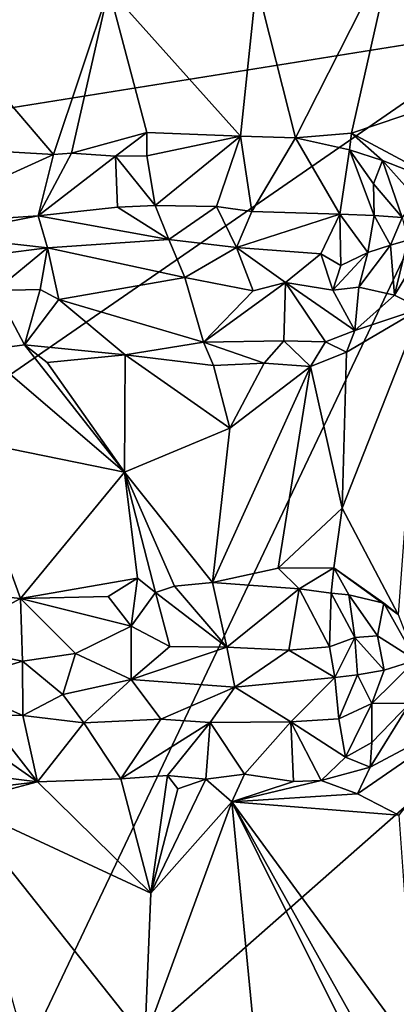
# Model space of a CAD drawing. Units: metres. Extents: x 26.5 to 29.5, y -9 to 15.
# Drawn here: x 27.9 to 28.4, y 2.4 to 3.7 of the extents above; entities that cross this region are included whole.
import ezdxf

# ---------------------------------------------------------------- set-up
doc = ezdxf.new("R2010")
doc.units = ezdxf.units.M

msp = doc.modelspace()

# ---------------------------------------------------------------- linework, layer by layer
at = {"layer": '1'}
for points in [[(27.2848, 4.4975, -1.5657), (27.5293, 3.5541, -1.5618), (28.557, 3.7185, -1.5688)], [(27.2848, 4.4975, -1.5657), (28.557, 3.7185, -1.5688), (28.704, 4.0816, -1.5686)], [(28.3983, 3.8322, -1.0871), (28.4161, 3.9987, -1.0742), (28.5772, 3.657, -0.9896)], [(28.2652, 3.5706, -1.1404), (28.213, 3.7772, -1.1568), (28.3983, 3.8322, -1.0871)], [(28.2652, 3.5706, -1.1404), (28.3983, 3.8322, -1.0871), (28.3406, 3.577, -1.114)], [(28.3406, 3.577, -1.114), (28.3983, 3.8322, -1.0871), (28.5772, 3.657, -0.9896)], [(27.941, 3.5486, -1.1906), (27.7752, 3.7422, -1.1913), (28.0154, 3.7704, -1.1889)], [(27.941, 3.5486, -1.1906), (28.0154, 3.7704, -1.1889), (27.9653, 3.5504, -1.1915)], [(27.9653, 3.5504, -1.1915), (28.0154, 3.7704, -1.1889), (28.066, 3.5779, -1.1843)], [(28.1918, 3.5729, -1.1612), (28.0154, 3.7704, -1.1889), (28.213, 3.7772, -1.1568)], [(28.066, 3.5779, -1.1843), (28.0154, 3.7704, -1.1889), (28.1918, 3.5729, -1.1612)], [(28.1918, 3.5729, -1.1612), (28.213, 3.7772, -1.1568), (28.2652, 3.5706, -1.1404)], [(27.8408, 3.5543, -1.1931), (27.7752, 3.7422, -1.1913), (27.941, 3.5486, -1.1906)], [(27.2843, 2.8413, -1.5582), (27.8082, 2.1446, -1.5596), (28.557, 3.7185, -1.5688)], [(27.5293, 3.5541, -1.5618), (27.2843, 2.8413, -1.5582), (28.557, 3.7185, -1.5688)], [(28.557, 3.7185, -1.5688), (27.8082, 2.1446, -1.5596), (28.6205, 2.8585, -1.5651)], [(28.4833, 3.5007, -1.0406), (28.3406, 3.577, -1.114), (28.5772, 3.657, -0.9896)], [(27.9653, 3.5504, -1.1915), (28.066, 3.5779, -1.1843), (28.024, 3.5463, -1.1947)], [(28.024, 3.5463, -1.1947), (28.066, 3.5779, -1.1843), (28.0662, 3.5468, -1.1924)], [(28.0662, 3.5468, -1.1924), (28.066, 3.5779, -1.1843), (28.1918, 3.5729, -1.1612)], [(28.0775, 3.48, -1.2516), (28.0662, 3.5468, -1.1924), (28.1918, 3.5729, -1.1612)], [(28.1594, 3.4787, -1.244), (28.0775, 3.48, -1.2516), (28.1918, 3.5729, -1.1612)], [(28.1594, 3.4787, -1.244), (28.1918, 3.5729, -1.1612), (28.2068, 3.4721, -1.2402)], [(28.2068, 3.4721, -1.2402), (28.1918, 3.5729, -1.1612), (28.2652, 3.5706, -1.1404)], [(28.3378, 3.5546, -1.1267), (28.2652, 3.5706, -1.1404), (28.3406, 3.577, -1.114)], [(28.3378, 3.5546, -1.1267), (28.3406, 3.577, -1.114), (28.3822, 3.5404, -1.0979)], [(28.3822, 3.5404, -1.0979), (28.3406, 3.577, -1.114), (28.4833, 3.5007, -1.0406)], [(28.325, 3.4687, -1.2227), (28.2068, 3.4721, -1.2402), (28.2652, 3.5706, -1.1404)], [(28.325, 3.4687, -1.2227), (28.2652, 3.5706, -1.1404), (28.3378, 3.5546, -1.1267)], [(27.7325, 3.4538, -1.2576), (27.8408, 3.5543, -1.1931), (27.941, 3.5486, -1.1906)], [(27.9203, 3.4664, -1.2658), (27.7325, 3.4538, -1.2576), (27.941, 3.5486, -1.1906)], [(27.9203, 3.4664, -1.2658), (27.941, 3.5486, -1.1906), (27.9653, 3.5504, -1.1915)], [(27.9203, 3.4664, -1.2658), (27.9653, 3.5504, -1.1915), (28.024, 3.5463, -1.1947)], [(28.0267, 3.4779, -1.2562), (27.9203, 3.4664, -1.2658), (28.024, 3.5463, -1.1947)], [(28.0775, 3.48, -1.2516), (28.024, 3.5463, -1.1947), (28.0662, 3.5468, -1.1924)], [(28.0775, 3.48, -1.2516), (28.0267, 3.4779, -1.2562), (28.024, 3.5463, -1.1947)], [(28.3707, 3.4668, -1.1875), (28.325, 3.4687, -1.2227), (28.3378, 3.5546, -1.1267)], [(28.3707, 3.4668, -1.1875), (28.3378, 3.5546, -1.1267), (28.3701, 3.5093, -1.14)], [(28.3701, 3.5093, -1.14), (28.3378, 3.5546, -1.1267), (28.3822, 3.5404, -1.0979)], [(28.3701, 3.5093, -1.14), (28.3822, 3.5404, -1.0979), (28.4082, 3.464, -1.1045)], [(28.4082, 3.464, -1.1045), (28.3822, 3.5404, -1.0979), (28.4268, 3.4904, -1.0741)], [(28.3822, 3.5404, -1.0979), (28.4833, 3.5007, -1.0406), (28.4268, 3.4904, -1.0741)], [(28.3707, 3.4668, -1.1875), (28.3701, 3.5093, -1.14), (28.4082, 3.464, -1.1045)], [(28.4833, 3.5007, -1.0406), (28.398, 3.3603, -1.0896), (28.416, 3.434, -1.0906)], [(28.4332, 3.3422, -1.0695), (28.398, 3.3603, -1.0896), (28.4833, 3.5007, -1.0406)], [(28.0955, 3.4347, -1.2677), (28.0267, 3.4779, -1.2562), (28.0775, 3.48, -1.2516)], [(28.0955, 3.4347, -1.2677), (28.0775, 3.48, -1.2516), (28.1594, 3.4787, -1.244)], [(27.9203, 3.4664, -1.2658), (28.0267, 3.4779, -1.2562), (28.0955, 3.4347, -1.2677)], [(28.0955, 3.4347, -1.2677), (28.1594, 3.4787, -1.244), (28.1865, 3.4241, -1.2555)], [(28.1865, 3.4241, -1.2555), (28.1594, 3.4787, -1.244), (28.2068, 3.4721, -1.2402)], [(28.1865, 3.4241, -1.2555), (28.2068, 3.4721, -1.2402), (28.325, 3.4687, -1.2227)], [(28.1865, 3.4241, -1.2555), (28.325, 3.4687, -1.2227), (28.2994, 3.4153, -1.2334)], [(28.2994, 3.4153, -1.2334), (28.325, 3.4687, -1.2227), (28.3261, 3.4, -1.2186)], [(28.3261, 3.4, -1.2186), (28.325, 3.4687, -1.2227), (28.3623, 3.4173, -1.2049)], [(28.3623, 3.4173, -1.2049), (28.325, 3.4687, -1.2227), (28.3707, 3.4668, -1.1875)], [(28.3623, 3.4173, -1.2049), (28.3707, 3.4668, -1.1875), (28.3929, 3.427, -1.1461)], [(28.3929, 3.427, -1.1461), (28.3707, 3.4668, -1.1875), (28.4082, 3.464, -1.1045)], [(27.7854, 3.44, -1.2667), (27.7325, 3.4538, -1.2576), (27.9203, 3.4664, -1.2658)], [(27.7854, 3.44, -1.2667), (27.9203, 3.4664, -1.2658), (27.9331, 3.4237, -1.2764)], [(27.9331, 3.4237, -1.2764), (27.9203, 3.4664, -1.2658), (28.0955, 3.4347, -1.2677)], [(28.3929, 3.427, -1.1461), (28.4082, 3.464, -1.1045), (28.416, 3.434, -1.0906)], [(27.8686, 3.4154, -1.2728), (27.7854, 3.44, -1.2667), (27.9331, 3.4237, -1.2764)], [(28.1171, 3.3839, -1.2573), (27.9331, 3.4237, -1.2764), (28.0955, 3.4347, -1.2677)], [(28.1171, 3.3839, -1.2573), (28.0955, 3.4347, -1.2677), (28.1865, 3.4241, -1.2555)], [(28.3503, 3.3708, -1.1808), (28.3623, 3.4173, -1.2049), (28.3929, 3.427, -1.1461)], [(28.398, 3.3603, -1.0896), (28.3503, 3.3708, -1.1808), (28.3929, 3.427, -1.1461)], [(28.398, 3.3603, -1.0896), (28.3929, 3.427, -1.1461), (28.416, 3.434, -1.0906)], [(27.8635, 3.3666, -1.2564), (27.8686, 3.4154, -1.2728), (27.9331, 3.4237, -1.2764)], [(27.8635, 3.3666, -1.2564), (27.9331, 3.4237, -1.2764), (27.923, 3.3676, -1.2585)], [(27.923, 3.3676, -1.2585), (27.9331, 3.4237, -1.2764), (27.948, 3.3545, -1.2503)], [(27.948, 3.3545, -1.2503), (27.9331, 3.4237, -1.2764), (28.1171, 3.3839, -1.2573)], [(28.1171, 3.3839, -1.2573), (28.1865, 3.4241, -1.2555), (28.2087, 3.366, -1.2325)], [(28.2087, 3.366, -1.2325), (28.1865, 3.4241, -1.2555), (28.252, 3.3773, -1.232)], [(28.252, 3.3773, -1.232), (28.1865, 3.4241, -1.2555), (28.2994, 3.4153, -1.2334)], [(28.252, 3.3773, -1.232), (28.2994, 3.4153, -1.2334), (28.3156, 3.3667, -1.2016)], [(28.3156, 3.3667, -1.2016), (28.2994, 3.4153, -1.2334), (28.3261, 3.4, -1.2186)], [(28.3156, 3.3667, -1.2016), (28.3261, 3.4, -1.2186), (28.3623, 3.4173, -1.2049)], [(28.3503, 3.3708, -1.1808), (28.3156, 3.3667, -1.2016), (28.3623, 3.4173, -1.2049)], [(27.948, 3.3545, -1.2503), (28.1171, 3.3839, -1.2573), (28.1422, 3.2972, -1.1843)], [(28.1422, 3.2972, -1.1843), (28.1171, 3.3839, -1.2573), (28.2087, 3.366, -1.2325)], [(28.1422, 3.2972, -1.1843), (28.2087, 3.366, -1.2325), (28.252, 3.3773, -1.232)], [(28.1422, 3.2972, -1.1843), (28.252, 3.3773, -1.232), (28.2498, 3.2992, -1.1585)], [(28.2498, 3.2992, -1.1585), (28.252, 3.3773, -1.232), (28.3057, 3.2976, -1.1366)], [(28.3057, 3.2976, -1.1366), (28.252, 3.3773, -1.232), (28.3451, 3.3128, -1.1215)], [(28.3451, 3.3128, -1.1215), (28.252, 3.3773, -1.232), (28.3156, 3.3667, -1.2016)], [(27.8453, 3.2863, -1.196), (27.8635, 3.3666, -1.2564), (27.9023, 3.2938, -1.2)], [(27.9023, 3.2938, -1.2), (27.8635, 3.3666, -1.2564), (27.923, 3.3676, -1.2585)], [(27.9023, 3.2938, -1.2), (27.923, 3.3676, -1.2585), (27.948, 3.3545, -1.2503)], [(28.3451, 3.3128, -1.1215), (28.3156, 3.3667, -1.2016), (28.3503, 3.3708, -1.1808)], [(28.3451, 3.3128, -1.1215), (28.3503, 3.3708, -1.1808), (28.398, 3.3603, -1.0896)], [(27.9023, 3.2938, -1.2), (27.948, 3.3545, -1.2503), (28.0369, 3.2801, -1.1863)], [(28.0369, 3.2801, -1.1863), (27.948, 3.3545, -1.2503), (28.1422, 3.2972, -1.1843)], [(28.4332, 3.3422, -1.0695), (28.3451, 3.3128, -1.1215), (28.398, 3.3603, -1.0896)], [(28.3278, 3.0752, -1.122), (28.3339, 3.2838, -1.1164), (28.4332, 3.3422, -1.0695)], [(28.3278, 3.0752, -1.122), (28.4332, 3.3422, -1.0695), (28.4028, 2.9328, -1.0923)], [(28.3339, 3.2838, -1.1164), (28.3451, 3.3128, -1.1215), (28.4332, 3.3422, -1.0695)], [(28.3339, 3.2838, -1.1164), (28.3057, 3.2976, -1.1366), (28.3451, 3.3128, -1.1215)], [(28.1554, 3.2659, -1.1699), (28.0369, 3.2801, -1.1863), (28.1422, 3.2972, -1.1843)], [(28.2236, 3.2692, -1.1539), (28.1422, 3.2972, -1.1843), (28.2498, 3.2992, -1.1585)], [(28.2236, 3.2692, -1.1539), (28.1554, 3.2659, -1.1699), (28.1422, 3.2972, -1.1843)], [(28.2856, 3.2647, -1.1354), (28.2236, 3.2692, -1.1539), (28.2498, 3.2992, -1.1585)], [(28.2856, 3.2647, -1.1354), (28.2498, 3.2992, -1.1585), (28.3057, 3.2976, -1.1366)], [(28.3339, 3.2838, -1.1164), (28.2856, 3.2647, -1.1354), (28.3057, 3.2976, -1.1366)], [(27.819, 3.1672, -1.1921), (27.8453, 3.2863, -1.196), (28.0364, 3.1233, -1.185)], [(28.0364, 3.1233, -1.185), (27.8453, 3.2863, -1.196), (27.9023, 3.2938, -1.2)], [(28.0364, 3.1233, -1.185), (27.9023, 3.2938, -1.2), (27.9326, 3.2698, -1.1923)], [(27.9326, 3.2698, -1.1923), (27.9023, 3.2938, -1.2), (28.0369, 3.2801, -1.1863)], [(28.3278, 3.0752, -1.122), (28.2856, 3.2647, -1.1354), (28.3339, 3.2838, -1.1164)], [(28.0364, 3.1233, -1.185), (27.9326, 3.2698, -1.1923), (28.0369, 3.2801, -1.1863)], [(28.0364, 3.1233, -1.185), (28.0369, 3.2801, -1.1863), (28.1774, 3.1821, -1.1654)], [(28.1774, 3.1821, -1.1654), (28.0369, 3.2801, -1.1863), (28.1554, 3.2659, -1.1699)], [(28.1774, 3.1821, -1.1654), (28.1554, 3.2659, -1.1699), (28.2236, 3.2692, -1.1539)], [(28.1774, 3.1821, -1.1654), (28.2236, 3.2692, -1.1539), (28.2856, 3.2647, -1.1354)], [(28.1542, 2.9754, -1.1709), (28.1774, 3.1821, -1.1654), (28.2856, 3.2647, -1.1354)], [(28.2421, 2.9949, -1.149), (28.1542, 2.9754, -1.1709), (28.2856, 3.2647, -1.1354)], [(28.3278, 3.0752, -1.122), (28.2421, 2.9949, -1.149), (28.2856, 3.2647, -1.1354)], [(28.1542, 2.9754, -1.1709), (28.0364, 3.1233, -1.185), (28.1774, 3.1821, -1.1654)], [(27.8969, 2.954, -1.194), (27.7844, 2.9656, -1.1869), (27.819, 3.1672, -1.1921)], [(27.8969, 2.954, -1.194), (27.819, 3.1672, -1.1921), (28.0364, 3.1233, -1.185)], [(27.8969, 2.954, -1.194), (28.0364, 3.1233, -1.185), (28.0537, 2.9814, -1.1829)], [(28.0537, 2.9814, -1.1829), (28.0364, 3.1233, -1.185), (28.0776, 2.9623, -1.1845)], [(28.0776, 2.9623, -1.1845), (28.0364, 3.1233, -1.185), (28.1034, 2.9705, -1.1789)], [(28.1034, 2.9705, -1.1789), (28.0364, 3.1233, -1.185), (28.1542, 2.9754, -1.1709)], [(28.3166, 2.995, -1.1286), (28.2421, 2.9949, -1.149), (28.3278, 3.0752, -1.122)], [(28.3166, 2.995, -1.1286), (28.3278, 3.0752, -1.122), (28.4028, 2.9328, -1.0923)], [(28.2704, 2.9669, -1.1494), (28.1542, 2.9754, -1.1709), (28.2421, 2.9949, -1.149)], [(28.2704, 2.9669, -1.1494), (28.2421, 2.9949, -1.149), (28.3166, 2.995, -1.1286)], [(28.2704, 2.9669, -1.1494), (28.3166, 2.995, -1.1286), (28.313, 2.9613, -1.1417)], [(28.313, 2.9613, -1.1417), (28.3166, 2.995, -1.1286), (28.3368, 2.9588, -1.1325)], [(28.3368, 2.9588, -1.1325), (28.3166, 2.995, -1.1286), (28.3838, 2.948, -1.1051)], [(28.3838, 2.948, -1.1051), (28.3166, 2.995, -1.1286), (28.4028, 2.9328, -1.0923)], [(28.0141, 2.9567, -1.1913), (27.8969, 2.954, -1.194), (28.0537, 2.9814, -1.1829)], [(28.0452, 2.9169, -1.2201), (28.0141, 2.9567, -1.1913), (28.0537, 2.9814, -1.1829)], [(28.0452, 2.9169, -1.2201), (28.0537, 2.9814, -1.1829), (28.0776, 2.9623, -1.1845)], [(28.1735, 2.8891, -1.2298), (28.0776, 2.9623, -1.1845), (28.1034, 2.9705, -1.1789)], [(28.1735, 2.8891, -1.2298), (28.1034, 2.9705, -1.1789), (28.1542, 2.9754, -1.1709)], [(28.1735, 2.8891, -1.2298), (28.1542, 2.9754, -1.1709), (28.2704, 2.9669, -1.1494)], [(28.1735, 2.8891, -1.2298), (28.2704, 2.9669, -1.1494), (28.2564, 2.885, -1.2239)], [(28.2564, 2.885, -1.2239), (28.2704, 2.9669, -1.1494), (28.311, 2.8893, -1.2101)], [(28.311, 2.8893, -1.2101), (28.2704, 2.9669, -1.1494), (28.313, 2.9613, -1.1417)], [(27.7834, 2.8929, -1.23), (27.7844, 2.9656, -1.1869), (27.8969, 2.954, -1.194)], [(27.7834, 2.8929, -1.23), (27.8969, 2.954, -1.194), (27.8993, 2.8701, -1.253)], [(27.8969, 2.954, -1.194), (28.0141, 2.9567, -1.1913), (28.0452, 2.9169, -1.2201)], [(27.8993, 2.8701, -1.253), (27.8969, 2.954, -1.194), (27.9707, 2.8804, -1.2488)], [(27.9707, 2.8804, -1.2488), (27.8969, 2.954, -1.194), (28.0452, 2.9169, -1.2201)], [(28.0971, 2.89, -1.2384), (28.0452, 2.9169, -1.2201), (28.0776, 2.9623, -1.1845)], [(28.0971, 2.89, -1.2384), (28.0776, 2.9623, -1.1845), (28.1735, 2.8891, -1.2298)], [(28.311, 2.8893, -1.2101), (28.313, 2.9613, -1.1417), (28.3449, 2.9019, -1.1846)], [(28.3449, 2.9019, -1.1846), (28.313, 2.9613, -1.1417), (28.3368, 2.9588, -1.1325)], [(28.3449, 2.9019, -1.1846), (28.3368, 2.9588, -1.1325), (28.3752, 2.9042, -1.1504)], [(28.3368, 2.9588, -1.1325), (28.3838, 2.948, -1.1051), (28.3752, 2.9042, -1.1504)], [(28.3752, 2.9042, -1.1504), (28.3838, 2.948, -1.1051), (28.4269, 2.8717, -1.084)], [(28.4269, 2.8717, -1.084), (28.3838, 2.948, -1.1051), (28.4028, 2.9328, -1.0923)], [(28.0453, 2.8455, -1.2571), (27.9707, 2.8804, -1.2488), (28.0452, 2.9169, -1.2201)], [(28.0453, 2.8455, -1.2571), (28.0452, 2.9169, -1.2201), (28.0971, 2.89, -1.2384)], [(28.318, 2.8484, -1.2201), (28.311, 2.8893, -1.2101), (28.3449, 2.9019, -1.1846)], [(28.3487, 2.8521, -1.2072), (28.318, 2.8484, -1.2201), (28.3449, 2.9019, -1.1846)], [(28.3449, 2.9019, -1.1846), (28.3752, 2.9042, -1.1504), (28.3842, 2.8583, -1.1676)], [(28.3487, 2.8521, -1.2072), (28.3449, 2.9019, -1.1846), (28.3842, 2.8583, -1.1676)], [(28.3842, 2.8583, -1.1676), (28.3752, 2.9042, -1.1504), (28.4269, 2.8717, -1.084)], [(27.801, 2.8409, -1.2546), (27.7834, 2.8929, -1.23), (27.8993, 2.8701, -1.253)], [(28.0453, 2.8455, -1.2571), (28.0971, 2.89, -1.2384), (28.1735, 2.8891, -1.2298)], [(28.0453, 2.8455, -1.2571), (28.1735, 2.8891, -1.2298), (28.184, 2.8355, -1.2435)], [(28.184, 2.8355, -1.2435), (28.1735, 2.8891, -1.2298), (28.2564, 2.885, -1.2239)], [(28.318, 2.8484, -1.2201), (28.2564, 2.885, -1.2239), (28.311, 2.8893, -1.2101)], [(27.9536, 2.8255, -1.2588), (27.8993, 2.8701, -1.253), (27.9707, 2.8804, -1.2488)], [(27.9536, 2.8255, -1.2588), (27.9707, 2.8804, -1.2488), (28.0453, 2.8455, -1.2571)], [(28.184, 2.8355, -1.2435), (28.2564, 2.885, -1.2239), (28.318, 2.8484, -1.2201)], [(27.9001, 2.7975, -1.2517), (27.801, 2.8409, -1.2546), (27.8993, 2.8701, -1.253)], [(27.9001, 2.7975, -1.2517), (27.8993, 2.8701, -1.253), (27.9536, 2.8255, -1.2588)], [(28.3678, 2.8135, -1.1783), (28.3842, 2.8583, -1.1676), (28.4269, 2.8717, -1.084)], [(28.4186, 2.814, -1.0864), (28.3678, 2.8135, -1.1783), (28.4269, 2.8717, -1.084)], [(28.6205, 2.8585, -1.5651), (27.8082, 2.1446, -1.5596), (28.7184, 2.2903, -1.5628)], [(28.2591, 2.7891, -1.2134), (28.184, 2.8355, -1.2435), (28.318, 2.8484, -1.2201)], [(28.3237, 2.793, -1.1965), (28.2591, 2.7891, -1.2134), (28.318, 2.8484, -1.2201)], [(28.3237, 2.793, -1.1965), (28.318, 2.8484, -1.2201), (28.3487, 2.8521, -1.2072)], [(28.3237, 2.793, -1.1965), (28.3487, 2.8521, -1.2072), (28.3678, 2.8135, -1.1783)], [(28.3678, 2.8135, -1.1783), (28.3487, 2.8521, -1.2072), (28.3842, 2.8583, -1.1676)], [(27.9001, 2.7975, -1.2517), (27.849, 2.7987, -1.2507), (27.801, 2.8409, -1.2546)], [(27.9815, 2.7877, -1.2459), (27.9536, 2.8255, -1.2588), (28.0453, 2.8455, -1.2571)], [(28.0848, 2.7924, -1.2431), (27.9815, 2.7877, -1.2459), (28.0453, 2.8455, -1.2571)], [(28.0848, 2.7924, -1.2431), (28.0453, 2.8455, -1.2571), (28.184, 2.8355, -1.2435)], [(28.1511, 2.7883, -1.2336), (28.0848, 2.7924, -1.2431), (28.184, 2.8355, -1.2435)], [(28.1511, 2.7883, -1.2336), (28.184, 2.8355, -1.2435), (28.2591, 2.7891, -1.2134)], [(27.9815, 2.7877, -1.2459), (27.9001, 2.7975, -1.2517), (27.9536, 2.8255, -1.2588)], [(28.3324, 2.7416, -1.1386), (28.3237, 2.793, -1.1965), (28.3678, 2.8135, -1.1783)], [(28.3677, 2.7613, -1.1244), (28.3324, 2.7416, -1.1386), (28.3678, 2.8135, -1.1783)], [(28.3483, 2.6924, -1.1149), (28.3655, 2.7285, -1.1114), (28.5183, 2.8093, -1.0264)], [(28.404, 2.6641, -1.0924), (28.3483, 2.6924, -1.1149), (28.5183, 2.8093, -1.0264)], [(28.3655, 2.7285, -1.1114), (28.3677, 2.7613, -1.1244), (28.4186, 2.814, -1.0864)], [(28.3655, 2.7285, -1.1114), (28.4186, 2.814, -1.0864), (28.5183, 2.8093, -1.0264)], [(28.3677, 2.7613, -1.1244), (28.3678, 2.8135, -1.1783), (28.4186, 2.814, -1.0864)], [(27.9198, 2.7086, -1.1931), (27.8108, 2.7843, -1.2405), (27.849, 2.7987, -1.2507)], [(27.9198, 2.7086, -1.1931), (27.849, 2.7987, -1.2507), (27.9001, 2.7975, -1.2517)], [(27.9198, 2.7086, -1.1931), (27.9001, 2.7975, -1.2517), (27.9815, 2.7877, -1.2459)], [(27.7762, 2.7267, -1.1969), (27.8108, 2.7843, -1.2405), (27.9198, 2.7086, -1.1931)], [(27.9198, 2.7086, -1.1931), (27.9815, 2.7877, -1.2459), (28.0312, 2.7128, -1.188)], [(28.0312, 2.7128, -1.188), (27.9815, 2.7877, -1.2459), (28.0848, 2.7924, -1.2431)], [(28.0312, 2.7128, -1.188), (28.0848, 2.7924, -1.2431), (28.1511, 2.7883, -1.2336)], [(28.0312, 2.7128, -1.188), (28.1511, 2.7883, -1.2336), (28.094, 2.7171, -1.1838)], [(28.094, 2.7171, -1.1838), (28.1511, 2.7883, -1.2336), (28.1451, 2.7124, -1.1745)], [(28.1451, 2.7124, -1.1745), (28.1511, 2.7883, -1.2336), (28.1972, 2.719, -1.169)], [(28.1972, 2.719, -1.169), (28.1511, 2.7883, -1.2336), (28.2591, 2.7891, -1.2134)], [(28.1972, 2.719, -1.169), (28.2591, 2.7891, -1.2134), (28.2627, 2.7089, -1.1463)], [(28.3324, 2.7416, -1.1386), (28.2591, 2.7891, -1.2134), (28.3237, 2.793, -1.1965)], [(28.2627, 2.7089, -1.1463), (28.2591, 2.7891, -1.2134), (28.2998, 2.7105, -1.1362)], [(28.2998, 2.7105, -1.1362), (28.2591, 2.7891, -1.2134), (28.3324, 2.7416, -1.1386)], [(28.3655, 2.7285, -1.1114), (28.3324, 2.7416, -1.1386), (28.3677, 2.7613, -1.1244)], [(28.2998, 2.7105, -1.1362), (28.3324, 2.7416, -1.1386), (28.3655, 2.7285, -1.1114)], [(28.3483, 2.6924, -1.1149), (28.2998, 2.7105, -1.1362), (28.3655, 2.7285, -1.1114)], [(27.8432, 2.6992, -1.1914), (27.7762, 2.7267, -1.1969), (27.9198, 2.7086, -1.1931)], [(28.0713, 2.5597, -1.1812), (28.0312, 2.7128, -1.188), (28.094, 2.7171, -1.1838)], [(28.0713, 2.5597, -1.1812), (28.094, 2.7171, -1.1838), (28.1075, 2.6994, -1.1772)], [(28.1075, 2.6994, -1.1772), (28.094, 2.7171, -1.1838), (28.1451, 2.7124, -1.1745)], [(28.18, 2.6819, -1.1696), (28.1451, 2.7124, -1.1745), (28.1972, 2.719, -1.169)], [(28.18, 2.6819, -1.1696), (28.1972, 2.719, -1.169), (28.2627, 2.7089, -1.1463)], [(27.8121, 2.6803, -1.1898), (27.8432, 2.6992, -1.1914), (27.9198, 2.7086, -1.1931)], [(27.8121, 2.6803, -1.1898), (27.9198, 2.7086, -1.1931), (28.0713, 2.5597, -1.1812)], [(28.0713, 2.5597, -1.1812), (27.9198, 2.7086, -1.1931), (28.0312, 2.7128, -1.188)], [(28.0713, 2.5597, -1.1812), (28.1075, 2.6994, -1.1772), (28.1451, 2.7124, -1.1745)], [(28.18, 2.6819, -1.1696), (28.0713, 2.5597, -1.1812), (28.1451, 2.7124, -1.1745)], [(28.18, 2.6819, -1.1696), (28.2627, 2.7089, -1.1463), (28.2998, 2.7105, -1.1362)], [(28.18, 2.6819, -1.1696), (28.2998, 2.7105, -1.1362), (28.3483, 2.6924, -1.1149)], [(28.404, 2.6641, -1.0924), (28.18, 2.6819, -1.1696), (28.3483, 2.6924, -1.1149)], [(27.8945, 2.3861, -1.1893), (27.8121, 2.6803, -1.1898), (28.0633, 2.3636, -1.1836)], [(27.8121, 2.6803, -1.1898), (28.0713, 2.5597, -1.1812), (28.0633, 2.3636, -1.1836)], [(28.0633, 2.3636, -1.1836), (28.0713, 2.5597, -1.1812), (28.18, 2.6819, -1.1696)], [(28.0633, 2.3636, -1.1836), (28.18, 2.6819, -1.1696), (28.2098, 2.3723, -1.1626)], [(28.2098, 2.3723, -1.1626), (28.18, 2.6819, -1.1696), (28.3277, 2.3854, -1.1273)], [(28.3277, 2.3854, -1.1273), (28.18, 2.6819, -1.1696), (28.3396, 2.3969, -1.119)], [(28.3396, 2.3969, -1.119), (28.18, 2.6819, -1.1696), (28.4266, 2.3456, -1.0819)], [(28.4266, 2.3456, -1.0819), (28.18, 2.6819, -1.1696), (28.404, 2.6641, -1.0924)]]:
    msp.add_3dface(points, dxfattribs=at)

doc.saveas('drawing.dxf')
